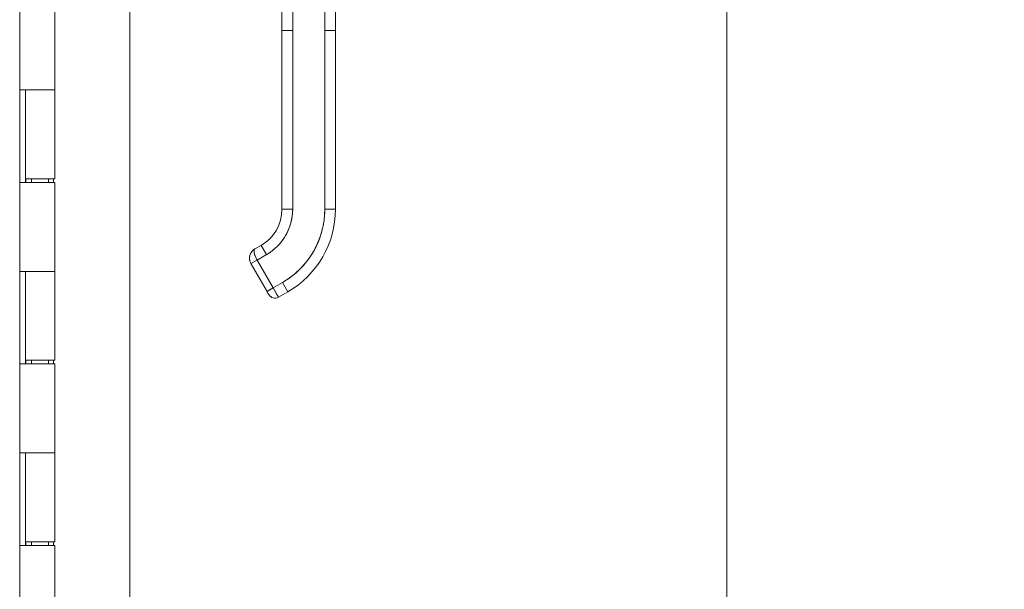
# Model space of a CAD drawing. Units: inches. Extents: x 16 to 362, y 7 to 227.
# Drawn here: x 130 to 141, y 124 to 130 of the extents above; entities that cross this region are included whole.
import ezdxf

# ---------------------------------------------------------------- set-up
doc = ezdxf.new("R2010")
doc.units = ezdxf.units.IN
doc.header["$LTSCALE"] = 22
doc.header["$MEASUREMENT"] = 0
doc.layers.get('0').update_dxf_attribs({"lineweight": 0})
for name, color, linetype, lineweight in [('Dimension (ANSI)', 7, 'Continuous', 5), ('Visible (ANSI)', 7, 'Continuous', 5), ('Visible Narrow (ANSI)', 7, 'Continuous', 5)]:
    doc.layers.add(name, color=color, linetype=linetype, lineweight=lineweight)
doc.styles.add('ROMANS', font='tahoma.ttf')
doc.dimstyles.new('Default (ANSI)', dxfattribs={"dimscale": 22, "dimtxt": 0.07, "dimasz": 0.07, "dimexe": 0.125, "dimexo": 0.0625, "dimgap": 0.031496, "dimtad": 0, "dimtih": 1, "dimtoh": 1, "dimrnd": 1e-08, "dimzin": 0, "dimdsep": 46, "dimtxsty": 'ROMANS', "dimblk": 'Filled-1', "dimcen": 0.09, "dimdle": 0.393701, "dimclrd": 256, "dimclre": 256, "dimclrt": 256, "dimadec": 0, "dimazin": 0, "dimtfac": 0.928571, "dimtofl": 0, "dimtmove": 0, "dimatfit": 3, "dimfxl": 1, "dimtolj": 1, "dimtzin": 0, "dimlwd": -1, "dimlwe": -1, "dimarcsym": 0})

# ---------------------------------------------------------------- blocks, each defined once
blk = doc.blocks.new('Filled-1')
at = {"color": 0}
for p, q in [((0, 0), (-1, 0.1786)), ((-1, 0.1786), (-1, -0.1786)), ((-1, 0), (0, 0)), ((-1, -0.1786), (0, 0))]:
    blk.add_line(p, q, dxfattribs=at)
at = {"color": 0, "flags": 128}
blk.add_lwpolyline([(-1, -0.1786), (0, 0), (-1, 0.1786), (-1, -0.1786)], dxfattribs=at)
at = {"color": 0}
blk.add_solid([(-1, -0.1786), (0, 0), (-1, 0.1786), (-1, -0.1786)], dxfattribs=at)
blk = doc.blocks.new('*D23')
at = {"layer": 'Defpoints', "color": 0, "transparency": 16777216}
for p in [(130.048, 163.381), (137.461, 163.381), (130.048, 103.381)]:
    blk.add_point(p, dxfattribs=at)
at = {"layer": 'Dimension (ANSI)', "transparency": 16777216}
for p, q in [((131.423, 163.381), (140.211, 163.381)), ((137.461, 161.841), (137.461, 145.663)), ((137.461, 104.921), (137.461, 137.446)), ((131.423, 103.381), (140.211, 103.381))]:
    blk.add_line(p, q, dxfattribs=at)
at = {"layer": 'Dimension (ANSI)', "transparency": 16777216, "xscale": 1.54000000655651, "yscale": 1.54000000655651, "zscale": 1.54000000655651}
for p, rotation in [((137.461, 163.381), 90), ((137.461, 103.381), 270)]:
    blk.add_blockref('Filled-1', p, dxfattribs=dict(at, rotation=rotation))
at = {"layer": 'Dimension (ANSI)', "transparency": 16777216, "insert": (137.461, 141.554), "char_height": 1.54, "attachment_point": 5, "style": 'ROMANS'}
blk.add_mtext('\\A1;\\fTahoma|b0|i0;\\H1.5400;60.00\\P\\fTahoma|b0|i0;\\H1.5400;(2 PL.)\\P\\fTahoma|b0|i0;\\H1.5400;HINGE', dxfattribs=at)

msp = doc.modelspace()

# ---------------------------------------------------------------- linework, layer by layer
at = {"layer": 'Visible (ANSI)'}
for p, q in [((130.874, 164.402), (130.874, 102.36)), ((129.66, 164.069), (129.66, 102.694)), ((132.552, 130.035), (132.552, 130.961)), ((132.671, 130.961), (132.671, 130.035)), ((133.025, 130.035), (133.025, 130.961)), ((133.143, 130.961), (133.143, 130.035)), ((130.048, 130.361), (130.048, 129.381)), ((132.552, 130.035), (132.552, 129.582)), ((132.552, 130.035), (132.671, 130.035)), ((132.552, 128.066), (132.552, 130.035)), ((132.671, 130.035), (132.552, 130.035)), ((132.671, 128.066), (132.671, 130.035)), ((132.671, 130.035), (132.671, 128.066)), ((133.025, 130.035), (133.143, 130.035)), ((133.143, 130.035), (133.025, 130.035)), ((133.025, 128.066), (133.025, 130.035)), ((133.025, 130.035), (133.025, 128.066)), ((133.143, 128.066), (133.143, 130.035)), ((133.143, 130.035), (133.143, 128.066)), ((132.552, 129.582), (132.552, 129.483)), ((132.552, 129.483), (132.552, 128.873)), ((129.66, 128.361), (129.66, 129.381)), ((129.661, 129.381), (129.66, 129.381)), ((129.661, 129.381), (129.732, 129.381)), ((129.723, 128.361), (129.723, 129.381)), ((129.723, 129.381), (129.723, 128.401)), ((130.048, 129.381), (129.732, 129.381)), ((129.732, 129.381), (130.048, 129.381)), ((130.048, 129.381), (130.048, 128.401)), ((132.552, 128.873), (132.552, 128.775)), ((132.552, 128.775), (132.552, 128.164)), ((130.048, 128.401), (129.723, 128.401)), ((129.729, 128.401), (129.729, 128.361)), ((129.792, 128.401), (129.792, 128.361)), ((129.979, 128.401), (129.979, 128.361)), ((130.032, 128.401), (130.032, 128.361)), ((129.66, 128.361), (129.661, 128.361)), ((129.732, 128.361), (129.661, 128.361)), ((129.732, 128.361), (130.048, 128.361)), ((130.048, 128.361), (130.048, 127.381)), ((132.552, 128.164), (132.552, 128.066)), ((132.552, 128.066), (132.671, 128.066)), ((132.671, 128.066), (132.552, 128.066)), ((133.025, 128.066), (133.143, 128.066)), ((133.143, 128.066), (133.025, 128.066)), ((132.254, 127.628), (132.322, 127.667)), ((132.381, 127.565), (132.322, 127.667)), ((132.322, 127.667), (132.381, 127.565)), ((132.279, 127.506), (132.211, 127.466)), ((132.279, 127.506), (132.211, 127.466)), ((132.279, 127.506), (132.381, 127.565)), ((132.381, 127.565), (132.279, 127.506)), ((132.279, 127.506), (132.456, 127.199)), ((132.456, 127.199), (132.279, 127.506)), ((132.388, 127.16), (132.211, 127.466)), ((129.66, 126.361), (129.66, 127.381)), ((129.661, 127.381), (129.66, 127.381)), ((129.661, 127.381), (129.732, 127.381)), ((129.723, 126.361), (129.723, 127.381)), ((129.723, 127.381), (129.723, 126.401)), ((130.048, 127.381), (129.732, 127.381)), ((129.732, 127.381), (130.048, 127.381)), ((130.048, 127.381), (130.048, 126.401)), ((132.388, 127.16), (132.456, 127.199)), ((132.558, 127.258), (132.456, 127.199)), ((132.456, 127.199), (132.558, 127.258)), ((132.456, 127.199), (132.515, 127.097)), ((132.558, 127.258), (132.617, 127.156)), ((132.617, 127.156), (132.558, 127.258)), ((132.515, 127.097), (132.617, 127.156)), ((132.617, 127.156), (132.515, 127.097)), ((129.66, 126.361), (129.661, 126.361)), ((129.732, 126.361), (129.661, 126.361)), ((130.048, 126.401), (129.723, 126.401)), ((129.729, 126.401), (129.729, 126.361)), ((129.732, 126.361), (130.048, 126.361)), ((129.792, 126.401), (129.792, 126.361)), ((129.979, 126.401), (129.979, 126.361)), ((130.032, 126.401), (130.032, 126.361)), ((130.048, 126.361), (130.048, 125.381)), ((129.66, 124.361), (129.66, 125.381)), ((129.661, 125.381), (129.66, 125.381)), ((129.661, 125.381), (129.732, 125.381)), ((129.723, 124.361), (129.723, 125.381)), ((129.723, 125.381), (129.723, 124.401)), ((130.048, 125.381), (129.732, 125.381)), ((129.732, 125.381), (130.048, 125.381)), ((130.048, 125.381), (130.048, 124.401)), ((129.66, 124.361), (129.661, 124.361)), ((129.732, 124.361), (129.661, 124.361)), ((130.048, 124.401), (129.723, 124.401)), ((129.729, 124.401), (129.729, 124.361)), ((129.732, 124.361), (130.048, 124.361)), ((129.792, 124.401), (129.792, 124.361)), ((129.979, 124.401), (129.979, 124.361)), ((130.032, 124.401), (130.032, 124.361)), ((130.048, 124.361), (130.048, 123.381))]:
    msp.add_line(p, q, dxfattribs=at)
for centre, radius, start, end in [((132.092, 128.066), 0.461, 300, 0), ((132.092, 128.066), 0.461, 300, 0), ((132.092, 128.066), 0.579, 300, 0), ((132.092, 128.066), 0.933, 300, 0), ((132.092, 128.066), 1.051, 300, 0), ((132.092, 128.066), 1.051, 300, 0), ((132.476, 127.165), 0.0787, 210, 300), ((132.476, 127.165), 0.0787, 209.9974, 300.0016)]:
    msp.add_arc(centre, radius, start, end, dxfattribs=at)
msp.add_ellipse((132.456, 127.199), major_axis=(0.059, -0.102), ratio=0.000028, start_param=0.000212, end_param=1.570585, dxfattribs=at)
for points, knots in [([(132.381, 127.565), (132.41, 127.582), (132.438, 127.601), (132.463, 127.622), (132.489, 127.644), (132.513, 127.668), (132.535, 127.694), (132.557, 127.72), (132.576, 127.747), (132.593, 127.777), (132.61, 127.806), (132.624, 127.837), (132.636, 127.868), (132.647, 127.9), (132.656, 127.933), (132.662, 127.966), (132.668, 127.999), (132.671, 128.032), (132.671, 128.066)], [0, 0, 0, 0, 0.166667, 0.166667, 0.166667, 0.333333, 0.333333, 0.333333, 0.5, 0.5, 0.5, 0.666667, 0.666667, 0.666667, 0.833333, 0.833333, 0.833333, 1, 1, 1, 1]), ([(133.025, 128.066), (133.025, 128.012), (133.02, 127.958), (133.011, 127.905), (133.001, 127.851), (132.987, 127.798), (132.969, 127.747), (132.95, 127.696), (132.927, 127.647), (132.9, 127.599), (132.873, 127.552), (132.841, 127.508), (132.806, 127.466), (132.771, 127.424), (132.733, 127.386), (132.691, 127.351), (132.65, 127.316), (132.606, 127.285), (132.558, 127.258)], [0, 0, 0, 0, 0.166667, 0.166667, 0.166667, 0.333333, 0.333333, 0.333333, 0.5, 0.5, 0.5, 0.666667, 0.666667, 0.666667, 0.833333, 0.833333, 0.833333, 1, 1, 1, 1]), ([(132.254, 127.628), (132.245, 127.622), (132.236, 127.616), (132.229, 127.608), (132.221, 127.601), (132.215, 127.592), (132.21, 127.583), (132.205, 127.574), (132.201, 127.564), (132.198, 127.554), (132.196, 127.544), (132.195, 127.534), (132.195, 127.524), (132.195, 127.514), (132.196, 127.504), (132.199, 127.494), (132.202, 127.484), (132.206, 127.475), (132.211, 127.466)], [0.0010349, 0.0010349, 0.0010349, 0.0010349, 0.1666667, 0.1666667, 0.1666667, 0.3333333, 0.3333333, 0.3333333, 0.5, 0.5, 0.5, 0.6666667, 0.6666667, 0.6666667, 0.8333333, 0.8333333, 0.8333333, 1, 1, 1, 1]), ([(132.211, 127.466), (132.209, 127.47), (132.207, 127.474), (132.205, 127.478), (132.203, 127.483), (132.201, 127.488), (132.199, 127.494), (132.198, 127.497), (132.198, 127.5), (132.197, 127.503), (132.196, 127.51), (132.195, 127.517), (132.195, 127.524), (132.195, 127.525), (132.195, 127.526), (132.195, 127.527), (132.195, 127.533), (132.196, 127.54), (132.197, 127.547), (132.197, 127.549), (132.198, 127.552), (132.198, 127.554), (132.199, 127.558), (132.2, 127.561), (132.202, 127.565), (132.204, 127.57), (132.206, 127.575), (132.208, 127.58), (132.209, 127.581), (132.209, 127.582), (132.21, 127.583), (132.212, 127.586), (132.213, 127.589), (132.216, 127.592), (132.218, 127.596), (132.221, 127.599), (132.223, 127.602), (132.225, 127.604), (132.227, 127.606), (132.229, 127.608), (132.23, 127.609), (132.23, 127.61), (132.231, 127.611), (132.234, 127.613), (132.236, 127.615), (132.239, 127.617), (132.241, 127.619), (132.244, 127.621), (132.247, 127.623), (132.249, 127.625), (132.251, 127.626), (132.254, 127.628)], [0, 0, 0, 0, 0.0715294, 0.0715294, 0.0715294, 0.1666667, 0.1666667, 0.1666667, 0.2191087, 0.2191087, 0.2191087, 0.3333333, 0.3333333, 0.3333333, 0.3497655, 0.3497655, 0.3497655, 0.4625066, 0.4625066, 0.4625066, 0.5, 0.5, 0.5, 0.5617957, 0.5617957, 0.5617957, 0.6483456, 0.6483456, 0.6483456, 0.6666667, 0.6666667, 0.6666667, 0.7237363, 0.7237363, 0.7237363, 0.7909989, 0.7909989, 0.7909989, 0.8333333, 0.8333333, 0.8333333, 0.8512295, 0.8512295, 0.8512295, 0.9053658, 0.9053658, 0.9053658, 0.9545679, 0.9545679, 0.9545679, 0.9999865, 0.9999865, 0.9999865, 0.9999865]), ([(132.279, 127.506), (132.274, 127.514), (132.269, 127.523), (132.265, 127.532), (132.261, 127.541), (132.257, 127.55), (132.254, 127.558), (132.251, 127.567), (132.249, 127.575), (132.247, 127.582), (132.246, 127.59), (132.245, 127.597), (132.245, 127.603), (132.245, 127.609), (132.245, 127.615), (132.247, 127.619), (132.248, 127.623), (132.251, 127.626), (132.254, 127.628)], [0, 0, 0, 0, 0.1666667, 0.1666667, 0.1666667, 0.3333333, 0.3333333, 0.3333333, 0.5, 0.5, 0.5, 0.6666667, 0.6666667, 0.6666667, 0.8333333, 0.8333333, 0.8333333, 1, 1, 1, 1]), ([(132.254, 127.628), (132.253, 127.627), (132.252, 127.627), (132.251, 127.626), (132.251, 127.625), (132.25, 127.624), (132.249, 127.623), (132.249, 127.622), (132.248, 127.621), (132.247, 127.62), (132.247, 127.619), (132.247, 127.619), (132.247, 127.618), (132.246, 127.617), (132.246, 127.616), (132.246, 127.615), (132.246, 127.614), (132.245, 127.612), (132.245, 127.609), (132.245, 127.607), (132.245, 127.604), (132.245, 127.601), (132.245, 127.601), (132.245, 127.601), (132.245, 127.601), (132.245, 127.598), (132.245, 127.594), (132.246, 127.59), (132.246, 127.587), (132.247, 127.583), (132.248, 127.579), (132.248, 127.578), (132.248, 127.578), (132.249, 127.577), (132.25, 127.572), (132.252, 127.566), (132.254, 127.561), (132.254, 127.558), (132.255, 127.556), (132.256, 127.553), (132.258, 127.549), (132.26, 127.544), (132.262, 127.54), (132.263, 127.536), (132.265, 127.532), (132.267, 127.528), (132.269, 127.524), (132.271, 127.521), (132.273, 127.517), (132.275, 127.513), (132.277, 127.509), (132.279, 127.506)], [0, 0, 0, 0, 0.042575, 0.042575, 0.042575, 0.089021, 0.089021, 0.089021, 0.140441, 0.140441, 0.140441, 0.166667, 0.166667, 0.166667, 0.198054, 0.198054, 0.198054, 0.263294, 0.263294, 0.263294, 0.333333, 0.333333, 0.333333, 0.337089, 0.337089, 0.337089, 0.419118, 0.419118, 0.419118, 0.5, 0.5, 0.5, 0.511556, 0.511556, 0.511556, 0.620733, 0.620733, 0.620733, 0.666667, 0.666667, 0.666667, 0.753268, 0.753268, 0.753268, 0.833333, 0.833333, 0.833333, 0.914298, 0.914298, 0.914298, 1, 1, 1, 1]), ([(132.388, 127.16), (132.388, 127.16), (132.389, 127.16), (132.391, 127.161), (132.393, 127.163), (132.397, 127.165), (132.401, 127.167), (132.405, 127.169), (132.41, 127.172), (132.416, 127.176), (132.422, 127.179), (132.428, 127.183), (132.435, 127.187), (132.442, 127.191), (132.449, 127.195), (132.456, 127.199)], [0.0000279, 0.0000279, 0.0000279, 0.0000279, 0.2, 0.2, 0.2, 0.4, 0.4, 0.4, 0.6, 0.6, 0.6, 0.8, 0.8, 0.8, 1, 1, 1, 1]), ([(132.407, 127.126), (132.407, 127.127), (132.406, 127.129), (132.403, 127.132), (132.402, 127.135), (132.399, 127.14), (132.397, 127.144), (132.393, 127.15), (132.391, 127.154), (132.389, 127.158), (132.388, 127.159), (132.388, 127.16)], [0, 0, 0, 0, 0.0321661, 0.0321661, 0.0639474, 0.0639474, 0.0958233, 0.0958233, 0.1277043, 0.1277043, 0.1332424, 0.1332424, 0.1332424, 0.1332424])]:
    msp.add_open_spline(points, degree=3, knots=knots, dxfattribs=at)
msp.add_open_spline([(132.408, 127.125), (132.408, 127.125), (132.407, 127.126), (132.407, 127.126)], degree=3, dxfattribs=at)
at = {"layer": 'Visible Narrow (ANSI)'}
msp.add_open_spline([(132.464, 127.186), (132.464, 127.186), (132.464, 127.186), (132.464, 127.186)], degree=3, dxfattribs=at)
msp.add_open_spline([(132.515, 127.097), (132.515, 127.097), (132.515, 127.097), (132.515, 127.097), (132.515, 127.097), (132.515, 127.097)], degree=3, knots=[0.0640152586, 0.0640152586, 0.0640152586, 0.0640152586, 0.0640555535, 0.0640555535, 0.0641155864, 0.0641155864, 0.0641155864, 0.0641155864], dxfattribs=at)

# ---------------------------------------------------------------- dimensions: what is measured, and where the dimension line sits
at = {"layer": 'Dimension (ANSI)'}
dim = msp.add_linear_dim(base=(137.461, 163.381), p1=(130.048, 103.381), p2=(130.048, 163.381), angle=270, text='\\fTahoma|b0|i0;\\H1.5400;<>\\P\\fTahoma|b0|i0;\\H1.5400;(2 PL.)\\P\\fTahoma|b0|i0;\\H1.5400;HINGE', dimstyle='Default (ANSI)', override={"dimgap": 0.031496, "dimdec": 2, "dimtol": 0, "dimlim": 0, "dimtp": 0, "dimtm": 0, "dimtdec": 2, "dimatfit": 1}, dxfattribs=at)
dim.commit()
dim.dimension.update_dxf_attribs({"geometry": '*D23', "text_midpoint": (137.461, 141.554), "dimtype": 160})

doc.saveas('drawing.dxf')
